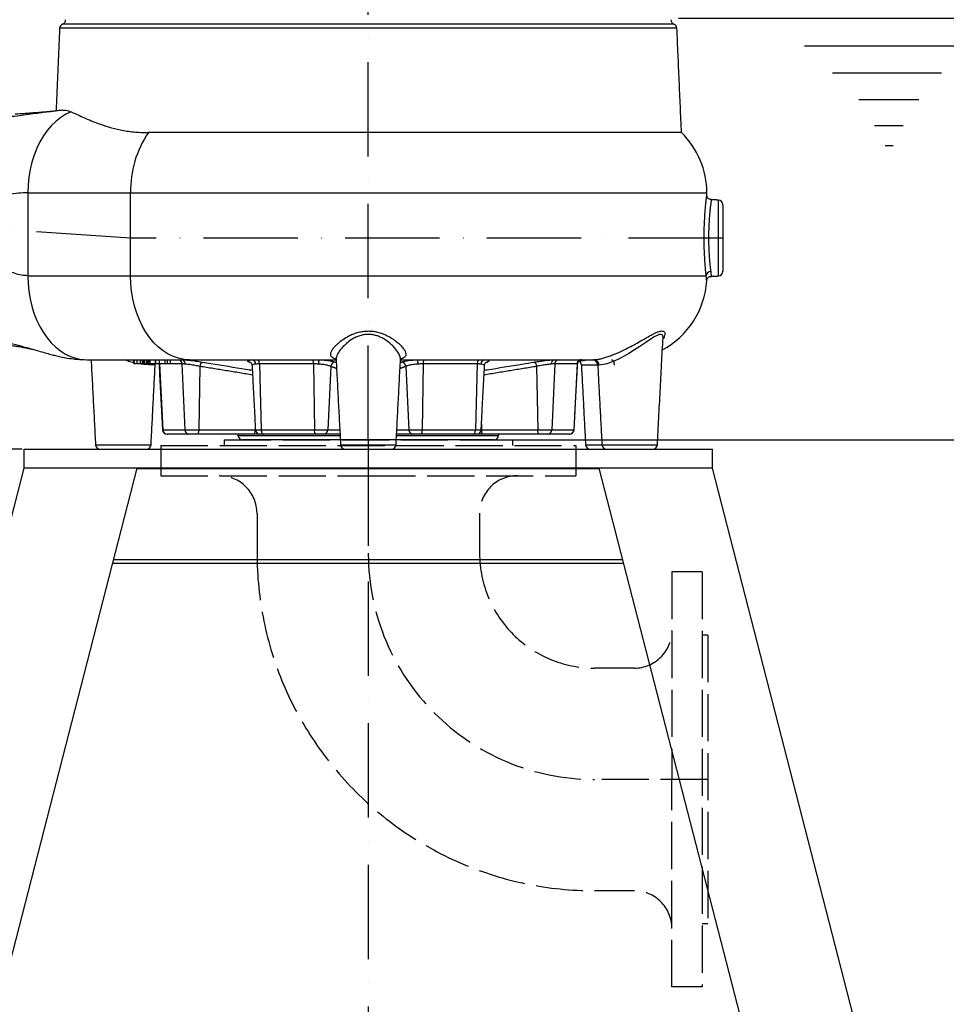
# Model space of a CAD drawing. Extents: x 0 to 9200, y 0 to 5940.
# Drawn here: x 7498 to 7989, y 2374 to 2896 of the extents above; entities that cross this region are included whole.
import ezdxf

# ---------------------------------------------------------------- set-up
doc = ezdxf.new("R2010")
doc.units = 0
doc.header["$LTSCALE"] = 5
doc.header["$MEASUREMENT"] = 0
doc.linetypes.add('GEN3', pattern=[6.25, 5, -1.25])
doc.linetypes.add('GEN7', pattern=[15, 10, -2.5, 0, -2.5])
doc.layers.get('0').update_dxf_attribs({"linetype": 'CONTINUOUS'})
for name, color, linetype in [('3', 6, 'GEN3'), ('5', 3, 'CONTINUOUS'), ('7', 4, 'GEN7'), ('8', 1, 'CONTINUOUS')]:
    doc.layers.add(name, color=color, linetype=linetype)
doc.styles.add('ISO', font='GENISO.SHX')
doc.dimstyles.new('GEN-ISO', dxfattribs={"dimtxt": 50, "dimasz": 50, "dimexe": 40, "dimexo": 1, "dimgap": 30, "dimtad": 0, "dimtih": 1, "dimtoh": 1, "dimdec": 1, "dimdsep": 46, "dimtxsty": 'ISO', "dimcen": 2, "dimclrd": 256, "dimclre": 256, "dimclrt": 2, "dimadec": 0, "dimazin": 0, "dimtp": 0.1, "dimtm": 0.1, "dimtfac": 0.05, "dimtdec": 1, "dimtix": 1, "dimtmove": 2, "dimatfit": 3, "dimfxl": 1, "dimtolj": 1, "dimarcsym": 0})

# ---------------------------------------------------------------- blocks, each defined once
blk = doc.blocks.new('*D41')
at = {"layer": '8', "color": 3}
for p, q in [((7668.98, 3516.13), (8174.68, 3516.13)), ((8149.68, 2708.59), (8149.68, 3481.13)), ((7751.61, 2673.59), (8174.68, 2673.59))]:
    blk.add_line(p, q, dxfattribs=at)
for points in [[(8143.84, 3481.13), (8155.51, 3481.13), (8149.68, 3516.13)], [(8143.84, 2708.59), (8155.51, 2708.59), (8149.68, 2673.59)]]:
    blk.add_solid(points, dxfattribs=at)
at = {"layer": '8', "color": 2, "insert": (8094.68, 3094.86), "char_height": 50, "attachment_point": 5, "rotation": 90, "style": 'ISO'}
blk.add_mtext('\\A1;33.2', dxfattribs=at)
blk = doc.blocks.new('*D43')
at = {"layer": '8', "color": 3}
for p, q in [((7669.98, 3516.13), (8561.85, 3516.13)), ((8536.85, 2253.59), (8536.85, 3481.13)), ((8037.53, 2218.59), (8561.85, 2218.59))]:
    blk.add_line(p, q, dxfattribs=at)
for points in [[(8531.01, 3481.13), (8542.68, 3481.13), (8536.85, 3516.13)], [(8531.01, 2253.59), (8542.68, 2253.59), (8536.85, 2218.59)]]:
    blk.add_solid(points, dxfattribs=at)
at = {"layer": '8', "color": 2, "insert": (8481.17, 2867.36), "char_height": 50, "attachment_point": 5, "rotation": 90, "style": 'ISO'}
blk.add_mtext('\\A1;51.1', dxfattribs=at)
blk = doc.blocks.new('*D40')
at = {"layer": '8', "color": 3}
for p, q in [((7750.61, 2673.59), (8174.68, 2673.59)), ((8149.68, 2253.59), (8149.68, 2638.59)), ((7979.72, 2218.59), (8174.68, 2218.59))]:
    blk.add_line(p, q, dxfattribs=at)
for points in [[(8143.84, 2638.59), (8155.51, 2638.59), (8149.68, 2673.59)], [(8143.84, 2253.59), (8155.51, 2253.59), (8149.68, 2218.59)]]:
    blk.add_solid(points, dxfattribs=at)
at = {"layer": '8', "color": 2, "insert": (8094.05, 2446.09), "char_height": 50, "attachment_point": 5, "rotation": 90, "style": 'ISO'}
blk.add_mtext('\\A1;17.9', dxfattribs=at)
blk = doc.blocks.new('*D42')
at = {"layer": '8', "color": 3}
for p, q in [((7847.37, 2897.19), (8358.67, 2897.19)), ((8333.67, 2862.19), (8333.67, 2253.59)), ((8037.53, 2218.59), (8358.67, 2218.59))]:
    blk.add_line(p, q, dxfattribs=at)
for points in [[(8327.84, 2862.19), (8339.51, 2862.19), (8333.67, 2897.19)], [(8327.84, 2253.59), (8339.51, 2253.59), (8333.67, 2218.59)]]:
    blk.add_solid(points, dxfattribs=at)
at = {"layer": '8', "color": 2, "insert": (8277.39, 2557.89), "char_height": 50, "attachment_point": 5, "rotation": 90, "style": 'ISO'}
blk.add_mtext('\\A1;26.7', dxfattribs=at)
blk = doc.blocks.new('*D44')
at = {"layer": '8', "color": 3}
for p, q in [((7499.48, 2668.59), (7287.01, 2668.59)), ((7312.01, 2253.59), (7312.01, 2633.59)), ((7328.43, 2218.59), (7287.01, 2218.59))]:
    blk.add_line(p, q, dxfattribs=at)
for points in [[(7306.17, 2633.59), (7317.84, 2633.59), (7312.01, 2668.59)], [(7306.17, 2253.59), (7317.84, 2253.59), (7312.01, 2218.59)]]:
    blk.add_solid(points, dxfattribs=at)
at = {"layer": '8', "color": 2, "insert": (7257.01, 2443.59), "char_height": 50, "attachment_point": 5, "rotation": 90, "style": 'ISO'}
blk.add_mtext('\\A1;17.7', dxfattribs=at)

msp = doc.modelspace()

# ---------------------------------------------------------------- linework, layer by layer
at = {"color": 7, "linetype": 'Continuous'}
for p, q in [((7846.62, 2891.8), (7519.34, 2891.8)), ((7845.05, 2894.01), (7520.91, 2894.01)), ((7849.04, 2836.46), (7566.36, 2836.46)), ((7502.45, 2804.59), (7556.92, 2804.59)), ((7502.45, 2804.59), (7502.45, 2760.59)), ((7502.45, 2804.59), (7502.45, 2760.59)), ((7556.92, 2804.59), (7862.48, 2804.59)), ((7556.92, 2760.59), (7556.92, 2804.59)), ((7868.61, 2760.46), (7868.61, 2800.71)), ((7870.98, 2798.22), (7870.98, 2762.96)), ((7502.45, 2760.59), (7556.92, 2760.59)), ((7556.92, 2760.59), (7862.15, 2760.59)), ((7533.7, 2716.09), (7588.17, 2716.09)), ((7533.7, 2716.09), (7533.7, 2716.09)), ((7558.59, 2714.09), (7558.59, 2716.09)), ((7558.96, 2714.09), (7558.96, 2716.09)), ((7560.43, 2714.09), (7560.43, 2716.09)), ((7562.13, 2714.09), (7562.13, 2716.09)), ((7563.22, 2714.09), (7563.22, 2716.09)), ((7563.84, 2714.09), (7563.84, 2716.09)), ((7564.25, 2714.09), (7564.25, 2716.09)), ((7565.41, 2714.09), (7565.41, 2716.09)), ((7566.02, 2714.09), (7566.02, 2716.09)), ((7566.66, 2714.09), (7566.66, 2716.09)), ((7567.27, 2714.09), (7567.27, 2716.09)), ((7570.19, 2714.09), (7570.19, 2716.09)), ((7570.26, 2714.09), (7570.26, 2716.09)), ((7572.35, 2714.09), (7572.35, 2716.09)), ((7575.25, 2714.09), (7575.25, 2716.09)), ((7576.58, 2714.09), (7576.58, 2716.09)), ((7578.17, 2714.09), (7578.17, 2716.09)), ((7588.17, 2716.09), (7665.91, 2716.09)), ((7700.05, 2716.09), (7802.42, 2716.09)), ((7558.59, 2714.09), (7558.96, 2714.09)), ((7558.96, 2714.09), (7560.14, 2714.09)), ((7562.13, 2714.09), (7563.22, 2714.09)), ((7563.22, 2714.09), (7563.84, 2714.09)), ((7563.84, 2714.09), (7564.25, 2714.09)), ((7564.25, 2714.09), (7565.41, 2714.09)), ((7565.41, 2714.09), (7566.02, 2714.09)), ((7566.02, 2714.09), (7566.66, 2714.09)), ((7566.66, 2714.09), (7567.27, 2714.09)), ((7567.27, 2714.09), (7570.19, 2714.09)), ((7570.19, 2714.09), (7570.26, 2714.09)), ((7570.26, 2714.09), (7571.88, 2714.09)), ((7572.26, 2714.09), (7572.27, 2713.9)), ((7572.27, 2713.9), (7574.04, 2678.96)), ((7573.9, 2713.9), (7572.36, 2713.9)), ((7574.93, 2714.09), (7575.52, 2714.09)), ((7576.58, 2714.09), (7578.17, 2714.09)), ((7584.16, 2713.9), (7576.73, 2713.9)), ((7584.16, 2713.9), (7585.74, 2678.96)), ((7593.72, 2712.53), (7593.12, 2678.96)), ((7625.24, 2713.9), (7626.16, 2678.96)), ((7653.93, 2713.9), (7625.24, 2713.9)), ((7653.93, 2713.9), (7654.4, 2678.96)), ((7663.09, 2712.53), (7661.5, 2678.96)), ((7702.87, 2712.53), (7704.46, 2678.96)), ((7712.03, 2713.9), (7711.57, 2678.96)), ((7740.72, 2713.9), (7712.03, 2713.9)), ((7740.72, 2713.9), (7739.8, 2678.96)), ((7772.24, 2712.53), (7772.84, 2678.96)), ((7781.8, 2713.9), (7780.22, 2678.96)), ((7793.69, 2713.9), (7781.8, 2713.9)), ((7793.69, 2713.9), (7791.92, 2678.96)), ((7804.64, 2713.24), (7795.96, 2713.24)), ((7805.3, 2713.24), (7804.64, 2713.24)), ((7573.84, 2678.96), (7574.04, 2678.96)), ((7574.04, 2678.96), (7585.74, 2678.96)), ((7585.74, 2678.96), (7593.12, 2678.96)), ((7593.12, 2678.96), (7622.93, 2678.96)), ((7622.98, 2681.85), (7622.93, 2678.96)), ((7622.93, 2678.96), (7623.13, 2678.96)), ((7623.13, 2678.96), (7626.16, 2678.96)), ((7626.16, 2678.96), (7654.4, 2678.96)), ((7654.4, 2678.96), (7661.5, 2678.96)), ((7661.5, 2678.96), (7667.86, 2678.96)), ((7698.1, 2678.96), (7704.46, 2678.96)), ((7704.46, 2678.96), (7711.57, 2678.96)), ((7711.57, 2678.96), (7739.8, 2678.96)), ((7739.8, 2678.96), (7742.83, 2678.96)), ((7742.83, 2678.96), (7743.04, 2678.96)), ((7742.98, 2681.85), (7743.04, 2678.96)), ((7743.04, 2678.96), (7772.84, 2678.96)), ((7772.84, 2678.96), (7780.22, 2678.96)), ((7780.22, 2678.96), (7791.92, 2678.96)), ((7791.92, 2678.96), (7792.12, 2678.96)), ((7576.46, 2676.59), (7576.34, 2676.59)), ((7587.89, 2676.59), (7576.46, 2676.59)), ((7592.27, 2676.59), (7587.89, 2676.59)), ((7622.07, 2676.59), (7592.27, 2676.59)), ((7613.86, 2675.96), (7668.01, 2675.96)), ((7682.98, 2673.59), (7616.35, 2673.59)), ((7625.63, 2676.59), (7622.07, 2676.59)), ((7627.42, 2676.59), (7625.63, 2676.59)), ((7655.03, 2676.59), (7627.42, 2676.59)), ((7659.24, 2676.59), (7655.03, 2676.59)), ((7667.98, 2676.59), (7659.24, 2676.59)), ((7749.61, 2673.59), (7682.98, 2673.59)), ((7697.95, 2675.96), (7752.1, 2675.96)), ((7706.72, 2676.59), (7697.98, 2676.59)), ((7710.93, 2676.59), (7706.72, 2676.59)), ((7738.54, 2676.59), (7710.93, 2676.59)), ((7740.34, 2676.59), (7738.54, 2676.59)), ((7743.89, 2676.59), (7740.34, 2676.59)), ((7773.69, 2676.59), (7743.89, 2676.59)), ((7778.07, 2676.59), (7773.69, 2676.59)), ((7789.5, 2676.59), (7778.07, 2676.59)), ((7789.62, 2676.59), (7789.5, 2676.59)), ((7500.48, 2668.59), (7865.48, 2668.59)), ((7500.48, 2658.69), (7500.48, 2668.59)), ((7538.37, 2670.96), (7553.08, 2670.96)), ((7553.08, 2670.96), (7567.78, 2670.96)), ((7668.28, 2670.96), (7682.98, 2670.96)), ((7682.98, 2670.96), (7697.69, 2670.96)), ((7798.18, 2670.96), (7806.86, 2670.96)), ((7806.86, 2670.96), (7821.56, 2670.96)), ((7821.56, 2670.96), (7836.27, 2670.96)), ((7865.48, 2658.69), (7865.48, 2668.59)), ((7387.24, 2218.59), (7500.48, 2658.59)), ((7447.24, 2218.59), (7560.48, 2658.59)), ((7500.48, 2658.69), (7865.48, 2658.69)), ((7500.58, 2658.59), (7500.48, 2658.69)), ((7560.48, 2658.59), (7500.48, 2658.59)), ((7560.46, 2658.49), (7805.51, 2658.49)), ((7805.48, 2658.59), (7560.48, 2658.59)), ((7565.6, 2658.49), (7565.6, 2658.59)), ((7800.36, 2658.49), (7800.36, 2658.59)), ((7918.72, 2218.59), (7805.48, 2658.59)), ((7865.48, 2658.59), (7805.48, 2658.59)), ((7865.38, 2658.59), (7865.48, 2658.69)), ((7978.72, 2218.59), (7865.48, 2658.59)), ((7817.97, 2610.07), (7547.99, 2610.07)), ((7818.48, 2608.07), (7547.48, 2608.07))]:
    msp.add_line(p, q, dxfattribs=at)
for points in [[(7525.39, 2847.49), (7522.63, 2846.2), (7519.96, 2844.56), (7517.41, 2842.57), (7515.01, 2840.25), (7512.76, 2837.63), (7510.7, 2834.72), (7508.83, 2831.55), (7507.18, 2828.14), (7505.76, 2824.54), (7504.58, 2820.76), (7503.65, 2816.84), (7502.99, 2812.81), (7502.58, 2808.72), (7502.45, 2804.59)], [(7525.39, 2847.49), (7522.63, 2846.2), (7519.96, 2844.56), (7517.41, 2842.57), (7515.01, 2840.25), (7512.76, 2837.63), (7510.7, 2834.72), (7508.83, 2831.55), (7507.18, 2828.14), (7505.76, 2824.54), (7504.58, 2820.76), (7503.65, 2816.84), (7502.99, 2812.81), (7502.58, 2808.72), (7502.45, 2804.59)], [(7502.45, 2760.59), (7502.58, 2756.48), (7502.98, 2752.41), (7503.64, 2748.41), (7504.56, 2744.51), (7505.72, 2740.75), (7507.13, 2737.16), (7508.76, 2733.77), (7510.6, 2730.61), (7512.64, 2727.7), (7514.87, 2725.08), (7517.25, 2722.75), (7519.77, 2720.75), (7522.41, 2719.09), (7525.15, 2717.79), (7527.96, 2716.85), (7530.81, 2716.28), (7533.7, 2716.09)], [(7502.45, 2760.59), (7502.58, 2756.48), (7502.98, 2752.41), (7503.64, 2748.41), (7504.56, 2744.51), (7505.72, 2740.75), (7507.13, 2737.16), (7508.76, 2733.77), (7510.6, 2730.61), (7512.64, 2727.7), (7514.86, 2725.08), (7517.25, 2722.75), (7519.77, 2720.75), (7522.41, 2719.09), (7525.15, 2717.79), (7527.96, 2716.85), (7530.81, 2716.28), (7533.7, 2716.09)], [(7588.17, 2716.09), (7585.29, 2716.28), (7582.43, 2716.85), (7579.62, 2717.79), (7576.88, 2719.09), (7574.24, 2720.75), (7571.72, 2722.75), (7569.34, 2725.08), (7567.12, 2727.7), (7565.08, 2730.61), (7563.23, 2733.77), (7561.6, 2737.16), (7560.2, 2740.75), (7559.03, 2744.51), (7558.11, 2748.41), (7557.45, 2752.41), (7557.06, 2756.48), (7556.92, 2760.59)], [(7839.24, 2727.87), (7839.17, 2728.68), (7839.1, 2728.86), (7838.71, 2729.31), (7838.05, 2729.49), (7837.19, 2729.37), (7836.08, 2728.96), (7834.61, 2728.2), (7832.93, 2727.17), (7830.11, 2725.28), (7826.98, 2723.15), (7824.14, 2721.28), (7821.15, 2719.42), (7818.57, 2717.94), (7815.94, 2716.58), (7813.63, 2715.51), (7811.38, 2714.62), (7809.41, 2713.97), (7807.65, 2713.53), (7806.3, 2713.31), (7805.3, 2713.24), (7805.3, 2713.24)], [(7620.52, 2714.68), (7620.15, 2714.81), (7619.73, 2714.87)], [(7745.43, 2714.67), (7745.81, 2714.81), (7746.23, 2714.87)], [(7811.93, 2716.09), (7812.2, 2716.03), (7812.47, 2715.87), (7812.71, 2715.61), (7812.93, 2715.26), (7813.11, 2714.84), (7813.25, 2714.34), (7813.34, 2713.81), (7813.38, 2713.24)], [(7593.12, 2678.96), (7593.1, 2678.49), (7593.04, 2678.04), (7592.96, 2677.63), (7592.86, 2677.27), (7592.73, 2676.98), (7592.58, 2676.77), (7592.43, 2676.63), (7592.27, 2676.59)], [(7622.93, 2678.96), (7622.9, 2678.49), (7622.85, 2678.04), (7622.77, 2677.63), (7622.66, 2677.27), (7622.53, 2676.98), (7622.39, 2676.77), (7622.23, 2676.63), (7622.07, 2676.59)], [(7626.16, 2678.96), (7626.2, 2678.49), (7626.28, 2678.04), (7626.4, 2677.63), (7626.55, 2677.27), (7626.74, 2676.98), (7626.96, 2676.77), (7627.19, 2676.63), (7627.42, 2676.59)], [(7738.54, 2676.59), (7738.78, 2676.63), (7739.01, 2676.77), (7739.22, 2676.98), (7739.41, 2677.27), (7739.56, 2677.63), (7739.68, 2678.04), (7739.76, 2678.49), (7739.8, 2678.96)], [(7743.89, 2676.59), (7743.73, 2676.63), (7743.57, 2676.77), (7743.43, 2676.98), (7743.3, 2677.27), (7743.19, 2677.63), (7743.11, 2678.04), (7743.06, 2678.49), (7743.04, 2678.96)], [(7773.69, 2676.59), (7773.53, 2676.63), (7773.38, 2676.77), (7773.23, 2676.98), (7773.11, 2677.27), (7773, 2677.63), (7772.92, 2678.04), (7772.86, 2678.49), (7772.84, 2678.96)]]:
    msp.add_lwpolyline(points, dxfattribs=at)
for centre, radius, start, end in [((7521.84, 2891.69), 2.5, 111.7901, 177.5), ((7519.98, 2896.33), 2.5, 291.7901, 0), ((7845.98, 2896.33), 2.5, 180, 248.2099), ((7844.12, 2891.69), 2.5, 2.5, 68.2099), ((7611.99, 2805.61), 55.08, 145.9391, 181.0609), ((7817.98, 2804.59), 44.5, 0, 45.7391), ((7868.48, 2798.22), 2.5, 0, 87), ((7864.56, 2760.35), 2.43, 91.1586, 174.3624), ((7868.48, 2762.96), 2.5, 273, 0), ((7817.98, 2760.59), 44.5, 298.0503, 356.5686), ((7581.66, 2713.86), 2.5, 0.755, 62.6748), ((7583.62, 2714.04), 2.25, 352.4843, 65.2385), ((7596.61, 2712.54), 2.89, 126.3359, 180.2258), ((7620.78, 2713.77), 2.44, 359.5559, 72.01), ((7622.24, 2714.05), 3, 357.0223, 42.6842), ((7648.96, 2714.13), 4.97, 357.3604, 23.2315), ((7667.06, 2713.68), 10.5, 166.7246, 179.5967), ((7665.66, 2712.31), 2.57, 95.2254, 175.0302), ((7700.3, 2712.31), 2.57, 4.9698, 84.7746), ((7698.9, 2713.68), 10.5, 0.4034, 13.2753), ((7717, 2714.13), 4.97, 156.7687, 182.6396), ((7743.72, 2714.05), 3, 137.316, 182.9777), ((7745.18, 2713.77), 2.44, 107.99, 180.444), ((7769.35, 2712.54), 2.89, 359.774, 53.6643), ((7782.34, 2714.04), 2.25, 114.762, 187.5153), ((7784.31, 2713.86), 2.5, 117.3251, 179.2448), ((7796.18, 2713.79), 2.5, 113.0476, 177.5638), ((7792.97, 2713.09), 3, 3, 49.9219), ((7796.4, 2713.64), 2.48, 98.7345, 123.02), ((7801.65, 2713.09), 3, 3, 90), ((7802.37, 2713.15), 2.94, 1.8038, 88.914), ((7576.34, 2679.09), 2.5, 183, 270), ((7576.5, 2679.04), 2.46, 181.9969, 269.0967), ((7588.07, 2678.91), 2.33, 178.8169, 265.7784), ((7625.63, 2679.09), 2.5, 183, 270), ((7657.17, 2678.43), 2.83, 169.2555, 220.6918), ((7659.12, 2678.96), 2.38, 272.7618, 359.8726), ((7706.84, 2678.96), 2.38, 180.1273, 267.2383), ((7708.79, 2678.43), 2.83, 319.3083, 10.7444), ((7740.34, 2679.09), 2.5, 270, 357), ((7777.9, 2678.91), 2.33, 274.2214, 1.1833), ((7789.46, 2679.04), 2.46, 270.9033, 358.0031), ((7789.62, 2679.09), 2.5, 270, 357), ((7616.35, 2676.09), 2.5, 183, 270), ((7749.61, 2676.09), 2.5, 270, 357), ((7540.87, 2671.09), 2.5, 183, 270), ((7565.29, 2671.09), 2.5, 270, 357), ((7670.77, 2671.09), 2.5, 183, 270), ((7695.19, 2671.09), 2.5, 270, 357), ((7800.68, 2671.09), 2.5, 183, 270), ((7809.35, 2671.09), 2.5, 183, 270), ((7833.77, 2671.09), 2.5, 270, 357)]:
    msp.add_arc(centre, radius, start, end, dxfattribs=at)
for points in [[(7519.34, 2891.8), (7517.42, 2847.93)], [(7849.04, 2836.46), (7846.62, 2891.8)], [(7862.48, 2803.34), (7862.48, 2804.59)], [(7868.61, 2800.71), (7864.84, 2800.91)], [(7864.76, 2760.26), (7868.61, 2760.46)], [(7836.27, 2670.96), (7839.25, 2727.87)], [(7536.01, 2716.09), (7538.37, 2670.96)], [(7560.31, 2716.09), (7560.31, 2714.09)], [(7572.03, 2716.09), (7572.03, 2714.09)], [(7620.8, 2714.39), (7619.73, 2714.87)], [(7665.42, 2714.87), (7665.99, 2714.66)], [(7665.91, 2716.16), (7668.28, 2670.96)], [(7697.69, 2670.96), (7700.06, 2716.18)], [(7699.98, 2714.66), (7700.54, 2714.87)], [(7746.23, 2714.87), (7745.16, 2714.39)], [(7794.68, 2715.39), (7799, 2716.09)], [(7567.78, 2670.96), (7570.02, 2713.61)], [(7572.02, 2713.79), (7573.84, 2678.96)], [(7572.27, 2713.9), (7572.03, 2713.79)], [(7585.85, 2713.75), (7584.16, 2713.9)], [(7621.61, 2707.97), (7593.72, 2712.53)], [(7621.34, 2713.05), (7623.13, 2678.96)], [(7666.16, 2711.4), (7663.09, 2712.53)], [(7702.87, 2712.53), (7699.81, 2711.4)], [(7742.74, 2713.75), (7740.72, 2713.9)], [(7742.83, 2678.96), (7744.62, 2713.05)], [(7772.24, 2712.53), (7744.35, 2707.97)], [(7792.12, 2678.96), (7793.94, 2713.79)], [(7793.93, 2713.79), (7793.69, 2713.9)], [(7795.96, 2713.24), (7798.18, 2670.96)], [(7804.64, 2713.24), (7806.86, 2670.96)], [(7613.82, 2676.59), (7613.86, 2675.96)], [(7752.1, 2675.96), (7752.14, 2676.59)], [(7673.98, 2658.59), (7673.98, 2658.49)], [(7691.98, 2658.49), (7691.98, 2658.59)]]:
    msp.add_open_spline(points, degree=1, dxfattribs=at)
for points, knots in [([(7514.48, 2847.55), (7513.62, 2847.45), (7509.89, 2847.02), (7504.35, 2846.25), (7497.96, 2845.4), (7492.75, 2844.76), (7489.11, 2844.43), (7487.22, 2844.25)], [0, 0, 0, 0, 0.102408, 0.445402, 0.620969, 0.802555, 1, 1, 1, 1]), ([(7514.77, 2847.61), (7514.76, 2847.61), (7514.32, 2847.58), (7512.87, 2847.46), (7511.04, 2847.32), (7509.48, 2847.2), (7508.13, 2847.1), (7506.34, 2846.96), (7503.96, 2846.78), (7500.87, 2846.56), (7498.07, 2846.36), (7496.26, 2846.26), (7495.76, 2846.23)], [0, 0, 0, 0, 0.005125, 0.145058, 0.281426, 0.336897, 0.400352, 0.489416, 0.605183, 0.750543, 0.931441, 1, 1, 1, 1]), ([(7521.21, 2848.36), (7521.19, 2848.36), (7520.43, 2848.29), (7518.9, 2848.11), (7516.69, 2847.85), (7515.14, 2847.65), (7514.47, 2847.57)], [0, 0, 0, 0, 0.008725, 0.314285, 0.703214, 1, 1, 1, 1]), ([(7521.22, 2848.27), (7521.68, 2848.32), (7522.84, 2848.43), (7524.43, 2847.84), (7525.39, 2847.49)], [0, 0, 0, 0, 0.399896, 1, 1, 1, 1]), ([(7525.39, 2847.49), (7526.33, 2847.07), (7528.21, 2846.24), (7531.59, 2844.69), (7535.38, 2843.03), (7539.9, 2841.23), (7545.21, 2839.43), (7551.49, 2837.82), (7558.45, 2836.74), (7563.6, 2836.46), (7566.3, 2836.46), (7566.36, 2836.46)], [0, 0, 0, 0, 0.1120502, 0.2241103, 0.3375365, 0.4509627, 0.58572, 0.7204501, 0.8586031, 0.9967236, 1, 1, 1, 1]), ([(7502.45, 2804.59), (7500.83, 2804.53), (7497.59, 2804.42), (7492.55, 2803.74), (7487.71, 2803.02), (7484.54, 2802.55), (7482.98, 2802.31)], [0, 0, 0, 0, 0.2773413, 0.558002, 0.7822806, 1, 1, 1, 1]), ([(7862.28, 2801.7), (7862.33, 2802.12), (7862.42, 2802.97), (7862.47, 2803.3), (7862.48, 2803.4), (7862.48, 2803.37), (7862.47, 2803.34)], [0, 0, 0, 0, 0.420633, 0.853435, 0.863155, 1, 1, 1, 1]), ([(7864.84, 2800.93), (7864.78, 2800.93), (7864.42, 2800.91), (7863.84, 2801.14), (7863.25, 2801.56), (7862.86, 2802.04), (7862.63, 2802.5), (7862.52, 2802.92), (7862.48, 2803.19), (7862.48, 2803.32), (7862.48, 2803.34)], [0, 0, 0, 0, 0.05052, 0.288109, 0.478779, 0.640675, 0.779053, 0.894234, 0.984683, 1, 1, 1, 1]), ([(7862.15, 2760.59), (7862.05, 2761.55), (7861.88, 2763.19), (7861.6, 2766.4), (7861.38, 2769.56), (7861.2, 2773.07), (7861.08, 2776.76), (7861.04, 2780.59), (7861.08, 2784.42), (7861.2, 2788.17), (7861.38, 2791.69), (7861.61, 2794.92), (7861.85, 2797.7), (7862.09, 2800.06), (7862.21, 2801.15), (7862.28, 2801.7)], [0, 0, 0, 0, 0.103629, 0.176908, 0.252261, 0.325445, 0.400681, 0.47439, 0.550203, 0.624462, 0.700869, 0.774932, 0.851133, 0.924504, 1, 1, 1, 1]), ([(7864.84, 2800.85), (7864.84, 2800.86), (7864.85, 2800.94), (7864.79, 2800.48), (7864.65, 2799.5), (7864.45, 2797.92), (7864.22, 2795.89), (7863.97, 2793.39), (7863.74, 2790.54), (7863.55, 2787.38), (7863.43, 2784.06), (7863.39, 2780.63), (7863.43, 2777.24), (7863.55, 2773.92), (7863.73, 2770.82), (7863.95, 2767.97), (7864.23, 2765.11), (7864.41, 2763.63), (7864.52, 2762.77)], [0, 0, 0, 0, 0.019792, 0.082608, 0.147247, 0.210155, 0.27487, 0.338089, 0.403143, 0.466261, 0.531246, 0.593783, 0.658166, 0.720363, 0.784354, 0.846896, 0.911219, 1, 1, 1, 1]), ([(7502.45, 2760.59), (7501.36, 2760.66), (7499.18, 2760.79), (7495.69, 2761.74), (7491.85, 2763.09), (7487.67, 2764.79), (7484.53, 2766.05), (7482.98, 2766.68)], [0, 0, 0, 0, 0.182653, 0.366403, 0.554304, 0.779975, 1, 1, 1, 1]), ([(7864.52, 2762.77), (7864.57, 2762.28), (7864.69, 2761.29), (7864.75, 2760.43), (7864.76, 2760.32), (7864.76, 2760.26)], [0, 0, 0, 0, 0.330198, 0.670011, 1, 1, 1, 1]), ([(7862.4, 2757.92), (7862.4, 2757.98), (7862.39, 2758.09), (7862.32, 2758.99), (7862.21, 2760.05), (7862.15, 2760.59)], [0, 0, 0, 0, 0.330799, 0.660927, 1, 1, 1, 1]), ([(7862.4, 2757.92), (7862.42, 2758.1), (7862.46, 2758.44), (7862.68, 2758.98), (7863.07, 2759.54), (7863.71, 2760.01), (7864.31, 2760.26), (7864.68, 2760.24), (7864.76, 2760.23)], [0, 0, 0, 0, 0.1462124, 0.2786171, 0.4810886, 0.6999248, 0.9279862, 1, 1, 1, 1]), ([(7665.79, 2716.48), (7665.43, 2716.56), (7664.53, 2716.77), (7663.65, 2717.33), (7663.08, 2718.16), (7662.99, 2719.2), (7663.37, 2720.44), (7664.24, 2721.92), (7665.64, 2723.59), (7667.64, 2725.44), (7670.25, 2727.37), (7673.1, 2728.97), (7675.92, 2730.13), (7678.36, 2730.83), (7680.81, 2731.24), (7683.18, 2731.35), (7685.56, 2731.19), (7688.04, 2730.73), (7690.59, 2729.93), (7693.33, 2728.73), (7696.02, 2727.15), (7698.48, 2725.31), (7700.49, 2723.41), (7701.87, 2721.71), (7702.69, 2720.22), (7702.95, 2719.15), (7702.88, 2718.25), (7702.49, 2717.5), (7701.75, 2716.98), (7700.97, 2716.64), (7700.45, 2716.54), (7700.16, 2716.49)], [0, 0, 0, 0, 0.023741, 0.059326, 0.093377, 0.128391, 0.165023, 0.202544, 0.244676, 0.287811, 0.335695, 0.385099, 0.41633, 0.448266, 0.47501, 0.502443, 0.529192, 0.556643, 0.590027, 0.62431, 0.668599, 0.71413, 0.758675, 0.804384, 0.840677, 0.877811, 0.899315, 0.933044, 0.967753, 0.981628, 1, 1, 1, 1]), ([(7802.42, 2716.09), (7802.72, 2716.1), (7803.32, 2716.12), (7804.81, 2716.32), (7806.69, 2716.72), (7808.89, 2717.33), (7811.36, 2718.16), (7814.02, 2719.2), (7816.87, 2720.44), (7819.92, 2721.92), (7823.1, 2723.59), (7826.44, 2725.44), (7829.78, 2727.37), (7832.61, 2728.97), (7834.85, 2730.13), (7836.45, 2730.83), (7837.77, 2731.24), (7838.78, 2731.35), (7839.54, 2731.19), (7840.06, 2730.73), (7840.28, 2729.94), (7840.06, 2728.72), (7839.71, 2727.7), (7839.24, 2727.05), (7839.2, 2727)], [0, 0, 0, 0, 0.046564, 0.094495, 0.140207, 0.187401, 0.23256, 0.278997, 0.327578, 0.37734, 0.433216, 0.490424, 0.553929, 0.61945, 0.660869, 0.703223, 0.738693, 0.775074, 0.81055, 0.846955, 0.891231, 0.936698, 0.995436, 1, 1, 1, 1]), ([(7503.91, 2721.87), (7503.23, 2722.05), (7500.66, 2722.73), (7495.91, 2724), (7489.44, 2725.42), (7484.85, 2726.15), (7482.47, 2726.53)], [0, 0, 0, 0, 0.101855, 0.38066, 0.678439, 1, 1, 1, 1]), ([(7482.51, 2725.01), (7483.06, 2724.95), (7485.05, 2724.76), (7488.24, 2724.4), (7491.84, 2723.95), (7494.78, 2723.54), (7497.06, 2723.19), (7499.02, 2722.85), (7500.69, 2722.55), (7502.37, 2722.21), (7503.3, 2722), (7503.74, 2721.9), (7503.95, 2721.85), (7503.92, 2721.86), (7503.92, 2721.86)], [0, 0, 0, 0, 0.055505, 0.200067, 0.325312, 0.4298, 0.514485, 0.582228, 0.666911, 0.750864, 0.801503, 0.867596, 0.951454, 1, 1, 1, 1]), ([(7699.98, 2716.19), (7699.99, 2716.53), (7700.03, 2717.39), (7699.32, 2719.06), (7698.09, 2721.04), (7696.4, 2723.04), (7694.29, 2725.02), (7692.08, 2726.64), (7689.87, 2727.87), (7688.32, 2728.51), (7686.78, 2729), (7685.25, 2729.36), (7683.19, 2729.54), (7681.11, 2729.42), (7678.99, 2728.98), (7676.86, 2728.23), (7674.45, 2727), (7671.98, 2725.29), (7669.76, 2723.25), (7668.05, 2721.26), (7666.87, 2719.49), (7666.17, 2717.92), (7665.86, 2716.82), (7665.93, 2716.3), (7665.95, 2716.17)], [0, 0, 0, 0, 0.041827, 0.105881, 0.165122, 0.2258, 0.283906, 0.343461, 0.381005, 0.419297, 0.429572, 0.462644, 0.496776, 0.529745, 0.563865, 0.603334, 0.643949, 0.70651, 0.771172, 0.827226, 0.88444, 0.933151, 0.982863, 1, 1, 1, 1]), ([(7503.9, 2721.87), (7504.11, 2721.81), (7504.51, 2721.72), (7505.43, 2721.51), (7506.61, 2721.21), (7508.68, 2720.6), (7511.57, 2719.72), (7514.55, 2718.92), (7517.24, 2718.23), (7520.13, 2717.56), (7523.64, 2716.89), (7527.8, 2716.3), (7530.73, 2716.19), (7532.3, 2716.13)], [0, 0, 0, 0, 0.076641, 0.140563, 0.194328, 0.243055, 0.342272, 0.440226, 0.518393, 0.609596, 0.719912, 0.849783, 1, 1, 1, 1]), ([(7558.59, 2714.49), (7557.69, 2714.71), (7556, 2715.12), (7554.3, 2715.78), (7553.52, 2716.09)], [0, 0, 0, 0, 0.535035, 1, 1, 1, 1]), ([(7584.56, 2716.09), (7584.68, 2716.08), (7585.7, 2716.01), (7587.94, 2715.81), (7591.49, 2715.4), (7593.76, 2715.04), (7594.9, 2714.87)], [0, 0, 0, 0, 0.041338, 0.358901, 0.679336, 1, 1, 1, 1]), ([(7594.9, 2714.87), (7596.44, 2714.61), (7604.15, 2713.33), (7613.01, 2711.88), (7620.33, 2710.7), (7621.48, 2710.51)], [0, 0, 0, 0, 0.174154, 0.870768, 1, 1, 1, 1]), ([(7619.73, 2714.87), (7619.66, 2714.9), (7619.21, 2715.11), (7618.9, 2715.47), (7619.55, 2715.87), (7620.88, 2716.02), (7621.54, 2716.09)], [0, 0, 0, 0, 0.057715, 0.375046, 0.688957, 1, 1, 1, 1]), ([(7620.48, 2714.7), (7620.47, 2714.7), (7620.45, 2714.71), (7620.61, 2714.62), (7620.92, 2714.3), (7621.25, 2713.75), (7621.3, 2713.27), (7621.33, 2713.04)], [0, 0, 0, 0, 0.09853, 0.326002, 0.544841, 0.777215, 1, 1, 1, 1]), ([(7656.84, 2716.09), (7656.99, 2716.08), (7658.3, 2716.01), (7660.72, 2715.81), (7663.65, 2715.4), (7664.83, 2715.04), (7665.42, 2714.87)], [0, 0, 0, 0, 0.041339, 0.358901, 0.679336, 1, 1, 1, 1]), ([(7665.62, 2716.69), (7665.63, 2716.69), (7665.64, 2716.69), (7665.87, 2716.42), (7665.91, 2716.16), (7665.91, 2716.16), (7665.91, 2716.17)], [0, 0, 0, 0, 0.2127003, 0.5179113, 0.9164846, 1, 1, 1, 1]), ([(7700.05, 2716.19), (7700.05, 2716.19), (7700.05, 2716.2), (7700.11, 2716.48), (7700.3, 2716.66), (7700.27, 2716.65), (7700.27, 2716.64)], [0, 0, 0, 0, 0.115837, 0.486381, 0.872049, 1, 1, 1, 1]), ([(7700.54, 2714.87), (7700.63, 2714.9), (7701.22, 2715.11), (7702.79, 2715.47), (7705.71, 2715.87), (7707.99, 2716.02), (7709.12, 2716.09)], [0, 0, 0, 0, 0.057714, 0.375046, 0.688957, 1, 1, 1, 1]), ([(7744.43, 2716.09), (7744.52, 2716.08), (7745.36, 2716.01), (7746.54, 2715.81), (7747.14, 2715.4), (7746.53, 2715.04), (7746.23, 2714.87)], [0, 0, 0, 0, 0.041339, 0.358901, 0.679336, 1, 1, 1, 1]), ([(7744.49, 2710.51), (7744.99, 2710.59), (7751.67, 2711.67), (7760.53, 2713.12), (7768.88, 2714.51), (7771.06, 2714.87)], [0, 0, 0, 0, 0.056955, 0.753567, 1, 1, 1, 1]), ([(7744.65, 2713.05), (7744.66, 2713.26), (7744.7, 2713.7), (7744.99, 2714.23), (7745.29, 2714.56), (7745.48, 2714.7), (7745.49, 2714.7), (7745.49, 2714.7)], [0, 0, 0, 0, 0.2008167, 0.4218479, 0.6227029, 0.8256537, 1, 1, 1, 1]), ([(7771.06, 2714.87), (7771.26, 2714.9), (7772.54, 2715.11), (7775.08, 2715.47), (7778.55, 2715.87), (7780.45, 2716.02), (7781.4, 2716.09)], [0, 0, 0, 0, 0.057715, 0.375046, 0.688957, 1, 1, 1, 1]), ([(7793.97, 2713.79), (7793.99, 2714.02), (7794.03, 2714.5), (7794.38, 2715.11), (7794.75, 2715.53), (7794.99, 2715.66), (7795.05, 2715.7)], [0, 0, 0, 0, 0.290427, 0.605692, 0.890895, 1, 1, 1, 1]), ([(7795.08, 2715.73), (7795.14, 2715.77), (7795.28, 2715.86), (7795.41, 2715.91), (7795.46, 2715.93), (7795.45, 2715.92), (7795.44, 2715.92)], [0, 0, 0, 0, 0.24635, 0.537349, 0.914724, 1, 1, 1, 1]), ([(7796.02, 2716.09), (7796.01, 2716.08), (7795.92, 2716.03), (7795.56, 2715.94), (7795.25, 2715.87)], [0, 0, 0, 0, 0.153521, 1, 1, 1, 1]), ([(7560.43, 2714.09), (7560.52, 2714.09), (7560.68, 2714.09), (7561.18, 2714.09), (7561.67, 2714.09), (7561.96, 2714.09)], [0, 0, 0, 0, 0.291506, 0.582978, 1, 1, 1, 1]), ([(7569.96, 2713.61), (7569.97, 2713.58), (7570.02, 2713.48), (7569.61, 2713.42), (7568.75, 2713.38), (7567.41, 2713.4), (7565.72, 2713.47), (7563.66, 2713.65), (7561.94, 2713.83), (7560.87, 2714.04), (7560.63, 2714.09)], [0, 0, 0, 0, 0.051515, 0.204358, 0.357207, 0.508402, 0.659594, 0.808788, 0.957961, 1, 1, 1, 1]), ([(7570.01, 2713.6), (7570, 2713.77), (7569.98, 2713.94), (7570.05, 2714.09), (7570.05, 2714.09)], [0, 0, 0, 0, 0.993115, 1, 1, 1, 1]), ([(7571.99, 2713.97), (7572, 2713.94), (7572.02, 2713.89), (7572.01, 2713.83), (7572, 2713.79)], [0, 0, 0, 0, 0.469224, 1, 1, 1, 1]), ([(7572.35, 2714.09), (7572.54, 2714.09), (7572.93, 2714.09), (7573.78, 2714.09), (7574.59, 2714.09), (7575.03, 2714.09), (7575.25, 2714.09)], [0, 0, 0, 0, 0.279671, 0.559062, 0.779547, 1, 1, 1, 1]), ([(7575.25, 2714.09), (7575.57, 2714.09), (7576.13, 2714.09), (7576.44, 2714.09), (7576.58, 2714.09)], [0, 0, 0, 0, 0.5582185, 1, 1, 1, 1]), ([(7593.72, 2712.53), (7592.86, 2712.71), (7591.13, 2713.06), (7588.43, 2713.48), (7586.72, 2713.68), (7585.94, 2713.74), (7585.85, 2713.75)], [0, 0, 0, 0, 0.321017, 0.641504, 0.958728, 1, 1, 1, 1]), ([(7623.22, 2713.75), (7622.73, 2713.68), (7621.75, 2713.53), (7621.23, 2713.26), (7621.38, 2713.07), (7621.39, 2713.05)], [0, 0, 0, 0, 0.46469, 0.934222, 1, 1, 1, 1]), ([(7625.24, 2713.9), (7625.18, 2713.9), (7624.43, 2713.89), (7623.8, 2713.82), (7623.22, 2713.75)], [0, 0, 0, 0, 0.074162, 1, 1, 1, 1]), ([(7656.56, 2713.75), (7656.39, 2713.76), (7655.51, 2713.83), (7654.63, 2713.87), (7653.93, 2713.9)], [0, 0, 0, 0, 0.194425, 1, 1, 1, 1]), ([(7663.09, 2712.53), (7662.65, 2712.71), (7661.75, 2713.06), (7659.52, 2713.48), (7657.67, 2713.68), (7656.67, 2713.74), (7656.56, 2713.75)], [0, 0, 0, 0, 0.321018, 0.641504, 0.958728, 1, 1, 1, 1]), ([(7709.4, 2713.75), (7708.54, 2713.68), (7706.8, 2713.54), (7704.57, 2713.13), (7703.38, 2712.77), (7702.93, 2712.56), (7702.87, 2712.53)], [0, 0, 0, 0, 0.310664, 0.624566, 0.942211, 1, 1, 1, 1]), ([(7712.03, 2713.9), (7711.33, 2713.87), (7710.45, 2713.83), (7709.57, 2713.76), (7709.4, 2713.75)], [0, 0, 0, 0, 0.805575, 1, 1, 1, 1]), ([(7744.61, 2713.05), (7744.54, 2713.2), (7744.4, 2713.48), (7743.46, 2713.68), (7742.81, 2713.74), (7742.74, 2713.75)], [0, 0, 0, 0, 0.464105, 0.938306, 1, 1, 1, 1]), ([(7780.11, 2713.75), (7779.39, 2713.68), (7777.94, 2713.54), (7775.29, 2713.13), (7773.36, 2712.77), (7772.39, 2712.56), (7772.24, 2712.53)], [0, 0, 0, 0, 0.310664, 0.624567, 0.942212, 1, 1, 1, 1]), ([(7781.8, 2713.9), (7781.77, 2713.9), (7781.32, 2713.89), (7780.69, 2713.82), (7780.11, 2713.75)], [0, 0, 0, 0, 0.074162, 1, 1, 1, 1])]:
    msp.add_open_spline(points, degree=3, knots=knots, dxfattribs=at)
at = {"layer": '3'}
for p, q in [((7606.48, 2673.59), (7759.48, 2673.59)), ((7606.48, 2673.59), (7606.48, 2670.59)), ((7682.98, 2673.59), (7682.98, 2613.59)), ((7759.48, 2673.59), (7759.48, 2670.59)), ((7572.98, 2670.59), (7792.98, 2670.59)), ((7572.98, 2670.59), (7572.98, 2654.59)), ((7792.98, 2670.59), (7792.98, 2654.59)), ((7572.98, 2654.59), (7682.98, 2654.59)), ((7682.98, 2654.59), (7792.98, 2654.59)), ((7623.98, 2634.59), (7623.98, 2613.59)), ((7741.98, 2634.59), (7741.98, 2613.59)), ((7843.98, 2603.59), (7843.98, 2493.59)), ((7859.98, 2603.59), (7843.98, 2603.59)), ((7859.98, 2603.59), (7859.98, 2383.59)), ((7862.98, 2570.09), (7859.98, 2570.09)), ((7862.98, 2570.09), (7862.98, 2417.09)), ((7823.98, 2552.59), (7802.98, 2552.59)), ((7862.98, 2493.59), (7802.98, 2493.59)), ((7843.98, 2383.59), (7843.98, 2493.59)), ((7823.98, 2434.59), (7802.98, 2434.59)), ((7862.98, 2417.09), (7859.98, 2417.09)), ((7859.98, 2383.59), (7843.98, 2383.59))]:
    msp.add_line(p, q, dxfattribs=at)
for centre, radius, start, end in [((7603.98, 2634.59), 20, 0, 90), ((7761.98, 2634.59), 20, 90, 180), ((7802.98, 2613.59), 179, 180, 270), ((7802.98, 2613.59), 120, 180, 270), ((7802.98, 2613.59), 61, 180, 270), ((7823.98, 2572.59), 20, 270, 0), ((7823.98, 2414.59), 20, 0, 90)]:
    msp.add_arc(centre, radius, start, end, dxfattribs=at)
at = {"layer": '5'}
for p, q in [((7914.32, 2882.4), (7998.91, 2882.4)), ((7929.04, 2868.17), (7986.97, 2868.17)), ((7943.12, 2854.1), (7974.86, 2854.1)), ((7951.46, 2840.19), (7966.51, 2840.19)), ((7957.02, 2829.56), (7961.28, 2829.56))]:
    msp.add_line(p, q, dxfattribs=at)
at = {"layer": '7'}
for p, q in [((7682.98, 2673.59), (7682.98, 3516.13)), ((7556.92, 2780.59), (7482.63, 2785.59)), ((7870.98, 2780.59), (7556.92, 2780.59)), ((7682.98, 2673.59), (7682.98, 2218.59))]:
    msp.add_line(p, q, dxfattribs=at)

# ---------------------------------------------------------------- dimensions: what is measured, and where the dimension line sits
at = {"layer": '8'}
for base, p1, p2, picture, middle in [((8149.68, 3516.13), (7750.61, 2673.59), (7667.98, 3516.13), '*D41', (8094.68, 3094.86)), ((8536.85, 3516.13), (8036.53, 2218.59), (7668.98, 3516.13), '*D43', (8481.17, 2867.36)), ((8333.67, 2218.59), (7846.37, 2897.19), (8036.53, 2218.59), '*D42', (8277.39, 2557.89)), ((8149.68, 2673.59), (7978.72, 2218.59), (7749.61, 2673.59), '*D40', (8094.05, 2446.09)), ((7312.01, 2668.59), (7329.43, 2218.59), (7500.48, 2668.59), '*D44', (7257.01, 2443.59))]:
    dim = msp.add_linear_dim(base=base, p1=p1, p2=p2, angle=90, dimstyle='GEN-ISO', override={"dimasz": 35, "dimexe": 25, "dimtad": 1, "dimtih": 0, "dimtoh": 0, "dimlfac": 0.03937, "dimclrd": 3, "dimclre": 3, "dimadec": 2, "dimazin": 2, "dimlwd": 25, "dimlwe": 25}, dxfattribs=at)
    dim.commit()
    dim.dimension.update_dxf_attribs({"geometry": picture, "text_midpoint": middle})

doc.saveas('drawing.dxf')
